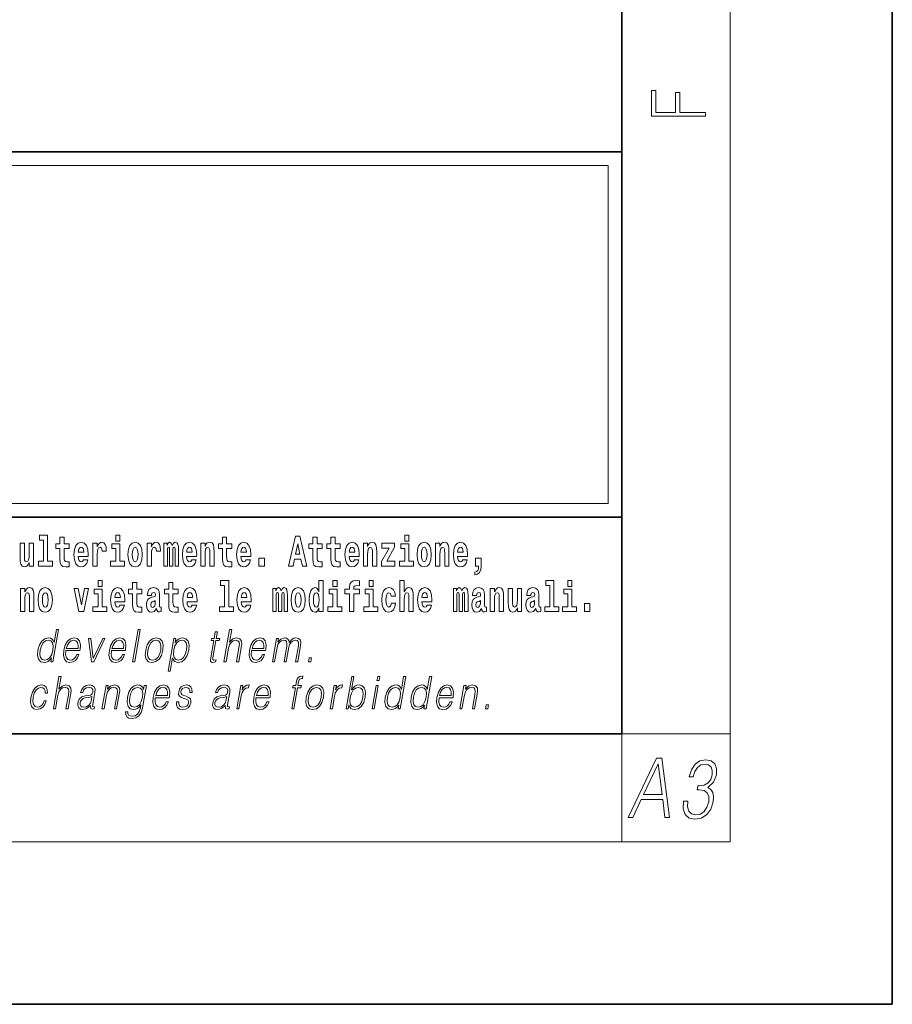
# Model space of a CAD drawing. Extents: x 0 to 420, y 0 to 297.
# Drawn here: x 388 to 420, y 0 to 36 of the extents above; entities that cross this region are included whole.
import ezdxf

# ---------------------------------------------------------------- set-up
doc = ezdxf.new("R2010")
doc.units = 0

msp = doc.modelspace()

# ---------------------------------------------------------------- linework, layer by layer
at = {"color": 7, "lineweight": 35}
for p, q in [((420, 0), (420, 297)), ((410, 10), (410, 287)), ((230, 31.5), (410, 31.5)), ((357.812, 31.5), (410, 31.5)), ((410, 10), (410, 31.5)), ((357.812, 18), (408.5, 18)), ((397, 18), (410, 18)), ((20, 10), (410, 10)), ((230, 10), (410, 10)), ((0, 0), (420, 0))]:
    msp.add_line(p, q, dxfattribs=at)
at = {"color": 7, "lineweight": 13}
for p, q in [((414, 6), (414, 291)), ((358.312, 31), (409.5, 31)), ((409.5, 31), (409.5, 18.5)), ((410, 10), (414, 10)), ((410, 10), (410, 6)), ((414, 6), (16, 6))]:
    msp.add_line(p, q, dxfattribs=at)
at = {"color": 252, "lineweight": 13}
msp.add_line((358.312, 18.5), (409.5, 18.5), dxfattribs=at)
at = {"color": 7, "lineweight": 13}
for points in [[(413.093, 32.817), (413.093, 32.955), (412.144, 32.955), (412.144, 33.691), (411.98, 33.691), (411.98, 32.955), (411.257, 32.955), (411.257, 33.766), (411.093, 33.766), (411.093, 32.817)], [(388.471, 17.154), (388.615, 17.154), (388.615, 16.369), (388.432, 16.369), (388.432, 16.193), (388.949, 16.193), (388.949, 16.369), (388.771, 16.369), (388.771, 17.332), (388.471, 17.332)], [(389.568, 17.016), (389.378, 17.016), (389.378, 17.265), (389.222, 17.265), (389.222, 17.016), (389.073, 17.016), (389.073, 16.839), (389.222, 16.839), (389.222, 16.46), (389.232, 16.323), (389.267, 16.232), (389.335, 16.181), (389.441, 16.163), (389.568, 16.171), (389.568, 16.352), (389.495, 16.346), (389.435, 16.358), (389.399, 16.396), (389.383, 16.458), (389.378, 16.541), (389.378, 16.839), (389.568, 16.839)], [(391.287, 17.332), (391.287, 17.116), (391.443, 17.116), (391.443, 17.332)], [(395.579, 17.016), (395.389, 17.016), (395.389, 17.265), (395.233, 17.265), (395.233, 17.016), (395.084, 17.016), (395.084, 16.839), (395.233, 16.839), (395.233, 16.46), (395.243, 16.323), (395.279, 16.232), (395.346, 16.181), (395.453, 16.163), (395.579, 16.171), (395.579, 16.352), (395.506, 16.346), (395.446, 16.358), (395.411, 16.396), (395.394, 16.458), (395.389, 16.541), (395.389, 16.839), (395.579, 16.839)], [(397.94, 17.293), (397.68, 16.193), (397.843, 16.193), (397.895, 16.446), (398.132, 16.446), (398.187, 16.193), (398.353, 16.193), (398.093, 17.293)], [(398.919, 17.016), (398.729, 17.016), (398.729, 17.265), (398.573, 17.265), (398.573, 17.016), (398.424, 17.016), (398.424, 16.839), (398.573, 16.839), (398.573, 16.46), (398.583, 16.323), (398.618, 16.232), (398.686, 16.181), (398.792, 16.163), (398.919, 16.171), (398.919, 16.352), (398.846, 16.346), (398.786, 16.358), (398.75, 16.396), (398.734, 16.458), (398.729, 16.541), (398.729, 16.839), (398.919, 16.839)], [(399.587, 17.016), (399.397, 17.016), (399.397, 17.265), (399.241, 17.265), (399.241, 17.016), (399.092, 17.016), (399.092, 16.839), (399.241, 16.839), (399.241, 16.46), (399.251, 16.323), (399.286, 16.232), (399.354, 16.181), (399.46, 16.163), (399.587, 16.171), (399.587, 16.352), (399.514, 16.346), (399.454, 16.358), (399.418, 16.396), (399.401, 16.458), (399.397, 16.541), (399.397, 16.839), (399.587, 16.839)], [(401.973, 17.332), (401.973, 17.116), (402.13, 17.116), (402.13, 17.332)], [(388.246, 16.193), (388.246, 17.045), (388.088, 17.045), (388.088, 16.621), (388.082, 16.504), (388.066, 16.422), (388.033, 16.373), (387.985, 16.357), (387.941, 16.371), (387.919, 16.415), (387.911, 16.487), (387.91, 16.583), (387.91, 17.045), (387.752, 17.045), (387.752, 16.528), (387.756, 16.374), (387.778, 16.26), (387.829, 16.19), (387.921, 16.165), (387.975, 16.174), (388.019, 16.201), (388.056, 16.251), (388.088, 16.323), (388.088, 16.193)], [(390.092, 16.422), (390.058, 16.368), (390.011, 16.349), (389.968, 16.362), (389.935, 16.4), (389.911, 16.463), (389.9, 16.55), (390.271, 16.55), (390.272, 16.607), (390.255, 16.808), (390.203, 16.956), (390.119, 17.045), (390.006, 17.075), (389.899, 17.043), (389.815, 16.954), (389.762, 16.81), (389.744, 16.62), (389.762, 16.426), (389.815, 16.282), (389.896, 16.193), (390.003, 16.163), (390.092, 16.179), (390.163, 16.225), (390.217, 16.304), (390.258, 16.422)], [(390.109, 16.713), (389.903, 16.713), (389.912, 16.786), (389.935, 16.842), (389.967, 16.877), (390.006, 16.889), (390.047, 16.877), (390.079, 16.843), (390.099, 16.788)], [(390.446, 17.045), (390.446, 16.193), (390.605, 16.193), (390.605, 16.626), (390.609, 16.74), (390.625, 16.823), (390.656, 16.873), (390.707, 16.891), (390.764, 16.854), (390.779, 16.812), (390.785, 16.753), (390.785, 16.748), (390.939, 16.748), (390.939, 16.763), (390.929, 16.899), (390.9, 16.996), (390.85, 17.053), (390.778, 17.073), (390.721, 17.062), (390.674, 17.03), (390.635, 16.976), (390.605, 16.9), (390.605, 17.045)], [(391.614, 16.369), (391.443, 16.369), (391.443, 17.016), (391.142, 17.016), (391.142, 16.839), (391.287, 16.839), (391.287, 16.369), (391.097, 16.369), (391.097, 16.193), (391.614, 16.193)], [(391.741, 16.618), (391.759, 16.423), (391.811, 16.281), (391.895, 16.193), (392.005, 16.163), (392.115, 16.193), (392.199, 16.281), (392.251, 16.423), (392.27, 16.618), (392.251, 16.812), (392.199, 16.956), (392.114, 17.043), (392.004, 17.075), (391.895, 17.043), (391.811, 16.956), (391.759, 16.812)], [(392.005, 16.886), (392.05, 16.869), (392.083, 16.818), (392.103, 16.734), (392.111, 16.62), (392.103, 16.504), (392.083, 16.42), (392.05, 16.369), (392.005, 16.354), (391.96, 16.369), (391.927, 16.422), (391.907, 16.507), (391.9, 16.626), (391.907, 16.737), (391.928, 16.818), (391.961, 16.869)], [(392.449, 17.045), (392.449, 16.193), (392.609, 16.193), (392.609, 16.626), (392.612, 16.74), (392.629, 16.823), (392.66, 16.873), (392.711, 16.891), (392.768, 16.854), (392.783, 16.812), (392.789, 16.753), (392.789, 16.748), (392.943, 16.748), (392.943, 16.763), (392.933, 16.899), (392.904, 16.996), (392.854, 17.053), (392.782, 17.073), (392.724, 17.062), (392.678, 17.03), (392.639, 16.976), (392.609, 16.9), (392.609, 17.045)], [(393.486, 16.824), (393.486, 16.193), (393.612, 16.193), (393.612, 16.782), (393.607, 16.905), (393.589, 16.997), (393.552, 17.054), (393.491, 17.075), (393.428, 17.043), (393.376, 16.951), (393.34, 17.041), (393.279, 17.075), (393.224, 17.043), (393.185, 16.954), (393.185, 17.045), (393.071, 17.045), (393.071, 16.193), (393.196, 16.193), (393.196, 16.818), (393.208, 16.875), (393.244, 16.896), (393.27, 16.88), (393.279, 16.835), (393.279, 16.193), (393.403, 16.193), (393.403, 16.818), (393.416, 16.875), (393.451, 16.896), (393.477, 16.88), (393.486, 16.835)], [(394.099, 16.422), (394.066, 16.368), (394.018, 16.349), (393.976, 16.362), (393.943, 16.4), (393.918, 16.463), (393.907, 16.55), (394.279, 16.55), (394.28, 16.607), (394.262, 16.808), (394.21, 16.956), (394.127, 17.045), (394.014, 17.075), (393.906, 17.043), (393.823, 16.954), (393.77, 16.81), (393.752, 16.62), (393.77, 16.426), (393.823, 16.282), (393.904, 16.193), (394.01, 16.163), (394.099, 16.179), (394.17, 16.225), (394.224, 16.304), (394.266, 16.422)], [(394.117, 16.713), (393.911, 16.713), (393.919, 16.786), (393.943, 16.842), (393.975, 16.877), (394.014, 16.889), (394.055, 16.877), (394.087, 16.843), (394.107, 16.788)], [(394.432, 17.045), (394.432, 16.193), (394.591, 16.193), (394.591, 16.617), (394.595, 16.732), (394.612, 16.815), (394.644, 16.864), (394.694, 16.881), (394.735, 16.866), (394.757, 16.824), (394.765, 16.756), (394.767, 16.667), (394.767, 16.193), (394.926, 16.193), (394.926, 16.71), (394.92, 16.862), (394.898, 16.976), (394.847, 17.048), (394.756, 17.073), (394.703, 17.064), (394.658, 17.035), (394.622, 16.986), (394.591, 16.915), (394.591, 17.045)], [(396.103, 16.422), (396.07, 16.368), (396.022, 16.349), (395.98, 16.362), (395.946, 16.4), (395.922, 16.463), (395.911, 16.55), (396.283, 16.55), (396.284, 16.607), (396.266, 16.808), (396.214, 16.956), (396.131, 17.045), (396.017, 17.075), (395.91, 17.043), (395.827, 16.954), (395.773, 16.81), (395.756, 16.62), (395.773, 16.426), (395.827, 16.282), (395.908, 16.193), (396.014, 16.163), (396.103, 16.179), (396.174, 16.225), (396.228, 16.304), (396.269, 16.422)], [(396.121, 16.713), (395.914, 16.713), (395.923, 16.786), (395.946, 16.842), (395.979, 16.877), (396.017, 16.889), (396.059, 16.877), (396.091, 16.843), (396.111, 16.788)], [(398.016, 17.019), (398.092, 16.631), (397.937, 16.631)], [(400.11, 16.422), (400.077, 16.368), (400.029, 16.349), (399.987, 16.362), (399.954, 16.4), (399.93, 16.463), (399.918, 16.55), (400.29, 16.55), (400.291, 16.607), (400.274, 16.808), (400.221, 16.956), (400.138, 17.045), (400.025, 17.075), (399.917, 17.043), (399.834, 16.954), (399.781, 16.81), (399.763, 16.62), (399.781, 16.426), (399.834, 16.282), (399.915, 16.193), (400.022, 16.163), (400.11, 16.179), (400.181, 16.225), (400.236, 16.304), (400.277, 16.422)], [(400.128, 16.713), (399.922, 16.713), (399.931, 16.786), (399.954, 16.842), (399.986, 16.877), (400.025, 16.889), (400.066, 16.877), (400.098, 16.843), (400.118, 16.788)], [(400.443, 17.045), (400.443, 16.193), (400.602, 16.193), (400.602, 16.617), (400.606, 16.732), (400.623, 16.815), (400.655, 16.864), (400.705, 16.881), (400.746, 16.866), (400.768, 16.824), (400.776, 16.756), (400.778, 16.667), (400.778, 16.193), (400.937, 16.193), (400.937, 16.71), (400.931, 16.862), (400.909, 16.976), (400.858, 17.048), (400.767, 17.073), (400.714, 17.064), (400.67, 17.035), (400.633, 16.986), (400.602, 16.915), (400.602, 17.045)], [(401.593, 16.886), (401.593, 17.045), (401.13, 17.045), (401.13, 16.861), (401.392, 16.861), (401.112, 16.36), (401.112, 16.193), (401.608, 16.193), (401.608, 16.377), (401.305, 16.377)], [(402.301, 16.369), (402.13, 16.369), (402.13, 17.016), (401.829, 17.016), (401.829, 16.839), (401.973, 16.839), (401.973, 16.369), (401.784, 16.369), (401.784, 16.193), (402.301, 16.193)], [(402.428, 16.618), (402.446, 16.423), (402.498, 16.281), (402.581, 16.193), (402.692, 16.163), (402.802, 16.193), (402.885, 16.281), (402.937, 16.423), (402.956, 16.618), (402.937, 16.812), (402.885, 16.956), (402.801, 17.043), (402.691, 17.075), (402.581, 17.043), (402.498, 16.956), (402.446, 16.812)], [(402.692, 16.886), (402.737, 16.869), (402.77, 16.818), (402.79, 16.734), (402.798, 16.62), (402.79, 16.504), (402.77, 16.42), (402.737, 16.369), (402.692, 16.354), (402.647, 16.369), (402.613, 16.422), (402.594, 16.507), (402.587, 16.626), (402.594, 16.737), (402.615, 16.818), (402.648, 16.869)], [(403.115, 17.045), (403.115, 16.193), (403.274, 16.193), (403.274, 16.617), (403.278, 16.732), (403.295, 16.815), (403.327, 16.864), (403.377, 16.881), (403.418, 16.866), (403.44, 16.824), (403.448, 16.756), (403.45, 16.667), (403.45, 16.193), (403.609, 16.193), (403.609, 16.71), (403.603, 16.862), (403.581, 16.976), (403.53, 17.048), (403.439, 17.073), (403.386, 17.064), (403.341, 17.035), (403.305, 16.986), (403.274, 16.915), (403.274, 17.045)], [(404.118, 16.422), (404.085, 16.368), (404.037, 16.349), (403.995, 16.362), (403.962, 16.4), (403.937, 16.463), (403.926, 16.55), (404.298, 16.55), (404.299, 16.607), (404.281, 16.808), (404.229, 16.956), (404.146, 17.045), (404.033, 17.075), (403.925, 17.043), (403.842, 16.954), (403.788, 16.81), (403.771, 16.62), (403.788, 16.426), (403.842, 16.282), (403.923, 16.193), (404.029, 16.163), (404.118, 16.179), (404.189, 16.225), (404.243, 16.304), (404.284, 16.422)], [(404.136, 16.713), (403.929, 16.713), (403.938, 16.786), (403.962, 16.842), (403.994, 16.877), (404.033, 16.889), (404.074, 16.877), (404.106, 16.843), (404.126, 16.788)], [(396.579, 16.485), (396.579, 16.193), (396.783, 16.193), (396.783, 16.485)], [(404.57, 15.864), (404.666, 15.894), (404.738, 15.96), (404.783, 16.067), (404.798, 16.205), (404.798, 16.485), (404.594, 16.485), (404.594, 16.193), (404.705, 16.193), (404.705, 16.171), (404.696, 16.094), (404.672, 16.035), (404.629, 15.995), (404.57, 15.973)], [(390.634, 15.655), (390.634, 15.439), (390.79, 15.439), (390.79, 15.655)], [(395.165, 15.477), (395.309, 15.477), (395.309, 14.693), (395.126, 14.693), (395.126, 14.517), (395.643, 14.517), (395.643, 14.693), (395.466, 14.693), (395.466, 15.655), (395.165, 15.655)], [(398.802, 14.648), (398.802, 14.517), (398.961, 14.517), (398.961, 15.655), (398.802, 15.655), (398.802, 15.238), (398.77, 15.309), (398.735, 15.36), (398.695, 15.389), (398.648, 15.398), (398.564, 15.366), (398.497, 15.278), (398.454, 15.135), (398.438, 14.943), (398.454, 14.75), (398.497, 14.606), (398.564, 14.517), (398.648, 14.487), (398.696, 14.496), (398.736, 14.525), (398.77, 14.575)], [(399.317, 15.655), (399.317, 15.439), (399.473, 15.439), (399.473, 15.655)], [(399.759, 15.162), (399.929, 15.162), (399.929, 14.517), (400.086, 14.517), (400.086, 15.162), (400.298, 15.162), (400.298, 15.339), (400.086, 15.339), (400.086, 15.376), (400.093, 15.422), (400.114, 15.452), (400.149, 15.468), (400.2, 15.474), (400.299, 15.466), (400.299, 15.647), (400.182, 15.655), (400.069, 15.642), (399.99, 15.603), (399.944, 15.527), (399.929, 15.406), (399.929, 15.339), (399.759, 15.339)], [(400.653, 15.655), (400.653, 15.439), (400.809, 15.439), (400.809, 15.655)], [(401.795, 15.655), (401.795, 14.517), (401.953, 14.517), (401.953, 14.94), (401.958, 15.056), (401.974, 15.138), (402.006, 15.187), (402.056, 15.205), (402.097, 15.189), (402.12, 15.148), (402.127, 15.08), (402.13, 14.991), (402.13, 14.517), (402.288, 14.517), (402.288, 15.034), (402.283, 15.186), (402.261, 15.3), (402.21, 15.371), (402.119, 15.397), (402.065, 15.387), (402.021, 15.358), (401.984, 15.309), (401.953, 15.238), (401.953, 15.655)], [(407.188, 15.477), (407.332, 15.477), (407.332, 14.693), (407.149, 14.693), (407.149, 14.517), (407.666, 14.517), (407.666, 14.693), (407.489, 14.693), (407.489, 15.655), (407.188, 15.655)], [(408, 15.655), (408, 15.439), (408.156, 15.439), (408.156, 15.655)], [(387.768, 15.368), (387.768, 14.517), (387.927, 14.517), (387.927, 14.94), (387.931, 15.056), (387.948, 15.138), (387.98, 15.187), (388.03, 15.205), (388.071, 15.189), (388.093, 15.148), (388.101, 15.08), (388.103, 14.991), (388.103, 14.517), (388.262, 14.517), (388.262, 15.034), (388.256, 15.186), (388.234, 15.3), (388.183, 15.371), (388.092, 15.397), (388.039, 15.387), (387.995, 15.358), (387.958, 15.309), (387.927, 15.238), (387.927, 15.368)], [(388.417, 14.942), (388.435, 14.747), (388.487, 14.604), (388.57, 14.517), (388.681, 14.487), (388.791, 14.517), (388.874, 14.604), (388.926, 14.747), (388.945, 14.942), (388.926, 15.135), (388.874, 15.279), (388.79, 15.366), (388.68, 15.398), (388.57, 15.366), (388.487, 15.279), (388.435, 15.135)], [(389.748, 15.368), (389.926, 14.517), (390.109, 14.517), (390.286, 15.368), (390.138, 15.368), (390.019, 14.756), (389.896, 15.368)], [(390.961, 14.693), (390.79, 14.693), (390.79, 15.339), (390.49, 15.339), (390.49, 15.162), (390.634, 15.162), (390.634, 14.693), (390.444, 14.693), (390.444, 14.517), (390.961, 14.517)], [(391.443, 14.745), (391.41, 14.691), (391.362, 14.672), (391.32, 14.685), (391.286, 14.723), (391.262, 14.786), (391.251, 14.873), (391.623, 14.873), (391.624, 14.931), (391.606, 15.132), (391.554, 15.279), (391.471, 15.368), (391.357, 15.398), (391.25, 15.366), (391.167, 15.278), (391.113, 15.133), (391.096, 14.943), (391.113, 14.75), (391.167, 14.606), (391.248, 14.517), (391.354, 14.487), (391.443, 14.503), (391.514, 14.549), (391.568, 14.628), (391.609, 14.745)], [(392.255, 15.339), (392.065, 15.339), (392.065, 15.588), (391.909, 15.588), (391.909, 15.339), (391.76, 15.339), (391.76, 15.162), (391.909, 15.162), (391.909, 14.783), (391.919, 14.647), (391.954, 14.555), (392.022, 14.504), (392.129, 14.487), (392.255, 14.495), (392.255, 14.675), (392.182, 14.669), (392.122, 14.682), (392.086, 14.72), (392.07, 14.782), (392.065, 14.864), (392.065, 15.162), (392.255, 15.162)], [(392.608, 15.111), (392.626, 15.194), (392.682, 15.222), (392.734, 15.2), (392.752, 15.137), (392.745, 15.087), (392.723, 15.064), (392.683, 15.054), (392.621, 15.045), (392.537, 15.013), (392.476, 14.954), (392.439, 14.87), (392.427, 14.761), (392.439, 14.647), (392.476, 14.56), (392.535, 14.507), (392.615, 14.487), (392.71, 14.52), (392.793, 14.62), (392.805, 14.563), (392.829, 14.525), (392.862, 14.506), (392.91, 14.498), (392.973, 14.511), (392.973, 14.675), (392.946, 14.671), (392.911, 14.691), (392.904, 14.756), (392.904, 15.133), (392.891, 15.249), (392.851, 15.332), (392.781, 15.381), (392.682, 15.398), (392.587, 15.378), (392.516, 15.322), (392.47, 15.235), (392.456, 15.124), (392.456, 15.111)], [(393.591, 15.339), (393.401, 15.339), (393.401, 15.588), (393.245, 15.588), (393.245, 15.339), (393.096, 15.339), (393.096, 15.162), (393.245, 15.162), (393.245, 14.783), (393.255, 14.647), (393.29, 14.555), (393.358, 14.504), (393.464, 14.487), (393.591, 14.495), (393.591, 14.675), (393.518, 14.669), (393.458, 14.682), (393.422, 14.72), (393.406, 14.782), (393.401, 14.864), (393.401, 15.162), (393.591, 15.162)], [(394.115, 14.745), (394.081, 14.691), (394.034, 14.672), (393.991, 14.685), (393.958, 14.723), (393.934, 14.786), (393.923, 14.873), (394.294, 14.873), (394.295, 14.931), (394.278, 15.132), (394.225, 15.279), (394.142, 15.368), (394.029, 15.398), (393.921, 15.366), (393.838, 15.278), (393.785, 15.133), (393.767, 14.943), (393.785, 14.75), (393.838, 14.606), (393.919, 14.517), (394.026, 14.487), (394.115, 14.503), (394.186, 14.549), (394.24, 14.628), (394.281, 14.745)], [(396.118, 14.745), (396.085, 14.691), (396.037, 14.672), (395.995, 14.685), (395.962, 14.723), (395.937, 14.786), (395.926, 14.873), (396.298, 14.873), (396.299, 14.931), (396.281, 15.132), (396.229, 15.279), (396.146, 15.368), (396.033, 15.398), (395.925, 15.366), (395.842, 15.278), (395.789, 15.133), (395.771, 14.943), (395.789, 14.75), (395.842, 14.606), (395.923, 14.517), (396.03, 14.487), (396.118, 14.503), (396.189, 14.549), (396.244, 14.628), (396.285, 14.745)], [(397.509, 15.148), (397.509, 14.517), (397.635, 14.517), (397.635, 15.105), (397.629, 15.229), (397.612, 15.32), (397.575, 15.378), (397.514, 15.398), (397.451, 15.366), (397.399, 15.274), (397.363, 15.365), (397.302, 15.398), (397.247, 15.366), (397.208, 15.278), (397.208, 15.368), (397.094, 15.368), (397.094, 14.517), (397.219, 14.517), (397.219, 15.141), (397.231, 15.198), (397.267, 15.219), (397.293, 15.203), (397.302, 15.159), (397.302, 14.517), (397.426, 14.517), (397.426, 15.141), (397.439, 15.198), (397.474, 15.219), (397.5, 15.203), (397.509, 15.159)], [(397.768, 14.942), (397.786, 14.747), (397.838, 14.604), (397.921, 14.517), (398.032, 14.487), (398.142, 14.517), (398.225, 14.604), (398.277, 14.747), (398.296, 14.942), (398.277, 15.135), (398.225, 15.279), (398.141, 15.366), (398.031, 15.398), (397.921, 15.366), (397.838, 15.279), (397.786, 15.135)], [(399.644, 14.693), (399.473, 14.693), (399.473, 15.339), (399.173, 15.339), (399.173, 15.162), (399.317, 15.162), (399.317, 14.693), (399.127, 14.693), (399.127, 14.517), (399.644, 14.517)], [(400.98, 14.693), (400.809, 14.693), (400.809, 15.339), (400.509, 15.339), (400.509, 15.162), (400.653, 15.162), (400.653, 14.693), (400.463, 14.693), (400.463, 14.517), (400.98, 14.517)], [(401.478, 14.821), (401.447, 14.717), (401.384, 14.679), (401.34, 14.694), (401.306, 14.745), (401.286, 14.829), (401.28, 14.945), (401.286, 15.059), (401.307, 15.143), (401.341, 15.192), (401.384, 15.21), (401.447, 15.176), (401.477, 15.086), (401.634, 15.086), (401.61, 15.216), (401.56, 15.314), (401.485, 15.376), (401.387, 15.398), (401.276, 15.365), (401.192, 15.273), (401.138, 15.129), (401.12, 14.94), (401.138, 14.753), (401.189, 14.61), (401.27, 14.518), (401.377, 14.487), (401.479, 14.511), (401.558, 14.575), (401.61, 14.682), (401.634, 14.821)], [(402.798, 14.745), (402.764, 14.691), (402.717, 14.672), (402.674, 14.685), (402.641, 14.723), (402.617, 14.786), (402.606, 14.873), (402.977, 14.873), (402.978, 14.931), (402.961, 15.132), (402.908, 15.279), (402.825, 15.368), (402.712, 15.398), (402.604, 15.366), (402.521, 15.278), (402.468, 15.133), (402.45, 14.943), (402.468, 14.75), (402.521, 14.606), (402.602, 14.517), (402.709, 14.487), (402.798, 14.503), (402.869, 14.549), (402.923, 14.628), (402.964, 14.745)], [(404.188, 15.148), (404.188, 14.517), (404.314, 14.517), (404.314, 15.105), (404.309, 15.229), (404.291, 15.32), (404.254, 15.378), (404.193, 15.398), (404.13, 15.366), (404.078, 15.274), (404.042, 15.365), (403.981, 15.398), (403.926, 15.366), (403.887, 15.278), (403.887, 15.368), (403.773, 15.368), (403.773, 14.517), (403.898, 14.517), (403.898, 15.141), (403.91, 15.198), (403.946, 15.219), (403.973, 15.203), (403.981, 15.159), (403.981, 14.517), (404.106, 14.517), (404.106, 15.141), (404.118, 15.198), (404.153, 15.219), (404.179, 15.203), (404.188, 15.159)], [(404.63, 15.111), (404.648, 15.194), (404.705, 15.222), (404.757, 15.2), (404.775, 15.137), (404.768, 15.087), (404.746, 15.064), (404.706, 15.054), (404.644, 15.045), (404.559, 15.013), (404.498, 14.954), (404.462, 14.87), (404.45, 14.761), (404.462, 14.647), (404.498, 14.56), (404.557, 14.507), (404.637, 14.487), (404.733, 14.52), (404.816, 14.62), (404.828, 14.563), (404.851, 14.525), (404.885, 14.506), (404.932, 14.498), (404.995, 14.511), (404.995, 14.675), (404.969, 14.671), (404.933, 14.691), (404.927, 14.756), (404.927, 15.133), (404.913, 15.249), (404.873, 15.332), (404.804, 15.381), (404.705, 15.398), (404.609, 15.378), (404.538, 15.322), (404.493, 15.235), (404.478, 15.124), (404.478, 15.111)], [(405.134, 15.368), (405.134, 14.517), (405.293, 14.517), (405.293, 14.94), (405.297, 15.056), (405.314, 15.138), (405.346, 15.187), (405.396, 15.205), (405.437, 15.189), (405.459, 15.148), (405.467, 15.08), (405.469, 14.991), (405.469, 14.517), (405.628, 14.517), (405.628, 15.034), (405.622, 15.186), (405.6, 15.3), (405.549, 15.371), (405.458, 15.397), (405.405, 15.387), (405.361, 15.358), (405.324, 15.309), (405.293, 15.238), (405.293, 15.368)], [(406.296, 14.517), (406.296, 15.368), (406.137, 15.368), (406.137, 14.945), (406.132, 14.828), (406.115, 14.745), (406.083, 14.696), (406.034, 14.68), (405.991, 14.694), (405.969, 14.739), (405.961, 14.81), (405.96, 14.907), (405.96, 15.368), (405.801, 15.368), (405.801, 14.851), (405.805, 14.698), (405.828, 14.583), (405.879, 14.514), (405.971, 14.488), (406.024, 14.498), (406.068, 14.525), (406.105, 14.574), (406.137, 14.647), (406.137, 14.517)], [(406.634, 15.111), (406.652, 15.194), (406.709, 15.222), (406.761, 15.2), (406.778, 15.137), (406.772, 15.087), (406.75, 15.064), (406.71, 15.054), (406.648, 15.045), (406.563, 15.013), (406.502, 14.954), (406.466, 14.87), (406.453, 14.761), (406.466, 14.647), (406.502, 14.56), (406.561, 14.507), (406.641, 14.487), (406.736, 14.52), (406.819, 14.62), (406.832, 14.563), (406.855, 14.525), (406.888, 14.506), (406.936, 14.498), (406.999, 14.511), (406.999, 14.675), (406.973, 14.671), (406.937, 14.691), (406.93, 14.756), (406.93, 15.133), (406.917, 15.249), (406.877, 15.332), (406.807, 15.381), (406.709, 15.398), (406.613, 15.378), (406.542, 15.322), (406.497, 15.235), (406.482, 15.124), (406.482, 15.111)], [(408.327, 14.693), (408.156, 14.693), (408.156, 15.339), (407.856, 15.339), (407.856, 15.162), (408, 15.162), (408, 14.693), (407.81, 14.693), (407.81, 14.517), (408.327, 14.517)], [(388.681, 15.21), (388.726, 15.192), (388.759, 15.141), (388.779, 15.057), (388.787, 14.943), (388.779, 14.828), (388.759, 14.744), (388.726, 14.693), (388.681, 14.677), (388.636, 14.693), (388.603, 14.745), (388.583, 14.831), (388.576, 14.95), (388.583, 15.061), (388.604, 15.141), (388.637, 15.192)], [(391.461, 15.037), (391.254, 15.037), (391.263, 15.11), (391.286, 15.165), (391.319, 15.2), (391.357, 15.213), (391.398, 15.2), (391.431, 15.167), (391.451, 15.111)], [(392.75, 14.821), (392.741, 14.756), (392.718, 14.707), (392.683, 14.675), (392.642, 14.666), (392.597, 14.693), (392.58, 14.763), (392.593, 14.831), (392.633, 14.867), (392.701, 14.886), (392.75, 14.919)], [(394.132, 15.037), (393.926, 15.037), (393.935, 15.11), (393.958, 15.165), (393.99, 15.2), (394.029, 15.213), (394.07, 15.2), (394.102, 15.167), (394.122, 15.111)], [(396.136, 15.037), (395.93, 15.037), (395.939, 15.11), (395.962, 15.165), (395.994, 15.2), (396.033, 15.213), (396.074, 15.2), (396.106, 15.167), (396.126, 15.111)], [(398.032, 15.21), (398.077, 15.192), (398.11, 15.141), (398.13, 15.057), (398.138, 14.943), (398.13, 14.828), (398.11, 14.744), (398.077, 14.693), (398.032, 14.677), (397.987, 14.693), (397.953, 14.745), (397.933, 14.831), (397.927, 14.95), (397.933, 15.061), (397.955, 15.141), (397.988, 15.192)], [(398.701, 15.208), (398.747, 15.19), (398.78, 15.141), (398.802, 15.057), (398.81, 14.943), (398.802, 14.828), (398.78, 14.744), (398.746, 14.693), (398.701, 14.677), (398.658, 14.693), (398.625, 14.744), (398.604, 14.828), (398.597, 14.943), (398.604, 15.057), (398.625, 15.14), (398.658, 15.19)], [(402.815, 15.037), (402.609, 15.037), (402.618, 15.11), (402.641, 15.165), (402.673, 15.2), (402.712, 15.213), (402.753, 15.2), (402.785, 15.167), (402.805, 15.111)], [(404.772, 14.821), (404.764, 14.756), (404.74, 14.707), (404.706, 14.675), (404.665, 14.666), (404.619, 14.693), (404.603, 14.763), (404.616, 14.831), (404.656, 14.867), (404.724, 14.886), (404.772, 14.919)], [(406.776, 14.821), (406.767, 14.756), (406.744, 14.707), (406.71, 14.675), (406.669, 14.666), (406.623, 14.693), (406.606, 14.763), (406.62, 14.831), (406.66, 14.867), (406.727, 14.886), (406.776, 14.919)], [(408.617, 14.808), (408.617, 14.517), (408.821, 14.517), (408.821, 14.808)], [(389.173, 13.854), (389.093, 13.854), (389.009, 13.37), (388.977, 13.443), (388.933, 13.498), (388.873, 13.53), (388.799, 13.542), (388.667, 13.51), (388.554, 13.421), (388.467, 13.278), (388.412, 13.086), (388.4, 12.892), (388.436, 12.75), (388.516, 12.66), (388.636, 12.63), (388.714, 12.642), (388.785, 12.672), (388.85, 12.725), (388.91, 12.801), (388.884, 12.654), (388.964, 12.654)], [(391.907, 12.654), (391.988, 12.654), (392.196, 13.854), (392.116, 13.854)], [(395.289, 12.654), (395.37, 12.654), (395.458, 13.164), (395.494, 13.285), (395.554, 13.375), (395.63, 13.431), (395.722, 13.453), (395.806, 13.435), (395.849, 13.385), (395.86, 13.3), (395.845, 13.179), (395.754, 12.654), (395.834, 12.654), (395.926, 13.181), (395.946, 13.318), (395.939, 13.42), (395.872, 13.508), (395.753, 13.542), (395.613, 13.502), (395.497, 13.385), (395.578, 13.854), (395.498, 13.854)], [(389.446, 13.068), (389.963, 13.068), (389.968, 13.101), (389.979, 13.288), (389.946, 13.426), (389.867, 13.512), (389.75, 13.542), (389.616, 13.51), (389.506, 13.421), (389.419, 13.276), (389.366, 13.083), (389.352, 12.891), (389.388, 12.749), (389.467, 12.66), (389.589, 12.63), (389.702, 12.652), (389.799, 12.709), (389.876, 12.801), (389.928, 12.921), (389.848, 12.921), (389.809, 12.836), (389.754, 12.772), (389.687, 12.732), (389.61, 12.719), (389.521, 12.74), (389.462, 12.809), (389.435, 12.916), (389.445, 13.063)], [(390.388, 12.654), (390.478, 12.654), (390.887, 13.52), (390.805, 13.52), (390.458, 12.776), (390.365, 13.52), (390.279, 13.52)], [(391.132, 13.068), (391.648, 13.068), (391.654, 13.101), (391.665, 13.288), (391.632, 13.426), (391.553, 13.512), (391.436, 13.542), (391.302, 13.51), (391.192, 13.421), (391.105, 13.276), (391.052, 13.083), (391.038, 12.891), (391.074, 12.749), (391.153, 12.66), (391.275, 12.63), (391.388, 12.652), (391.485, 12.709), (391.562, 12.801), (391.614, 12.921), (391.533, 12.921), (391.495, 12.836), (391.44, 12.772), (391.372, 12.732), (391.295, 12.719), (391.207, 12.74), (391.148, 12.809), (391.121, 12.916), (391.131, 13.063)], [(392.395, 13.086), (392.381, 12.892), (392.419, 12.749), (392.504, 12.66), (392.634, 12.632), (392.774, 12.662), (392.889, 12.749), (392.975, 12.892), (393.032, 13.086), (393.043, 13.28), (393.006, 13.421), (392.921, 13.51), (392.792, 13.542), (392.651, 13.51), (392.536, 13.421), (392.448, 13.278)], [(393.222, 12.305), (393.302, 12.305), (393.388, 12.804), (393.42, 12.727), (393.464, 12.672), (393.597, 12.63), (393.731, 12.66), (393.843, 12.749), (393.931, 12.892), (393.987, 13.086), (393.998, 13.278), (393.962, 13.421), (393.881, 13.51), (393.759, 13.542), (393.679, 13.53), (393.608, 13.498), (393.543, 13.441), (393.486, 13.365), (393.513, 13.52), (393.433, 13.52)], [(395.047, 13.769), (394.967, 13.769), (394.923, 13.52), (394.829, 13.52), (394.814, 13.438), (394.909, 13.438), (394.8, 12.807), (394.79, 12.729), (394.797, 12.674), (394.825, 12.644), (394.879, 12.632), (394.981, 12.65), (394.995, 12.73), (394.914, 12.714), (394.875, 12.735), (394.88, 12.807), (394.989, 13.438), (395.118, 13.438), (395.132, 13.52), (395.004, 13.52)], [(396.312, 13.068), (396.828, 13.068), (396.834, 13.101), (396.845, 13.288), (396.812, 13.426), (396.733, 13.512), (396.616, 13.542), (396.482, 13.51), (396.372, 13.421), (396.285, 13.276), (396.232, 13.083), (396.218, 12.891), (396.254, 12.749), (396.333, 12.66), (396.455, 12.63), (396.568, 12.652), (396.665, 12.709), (396.742, 12.801), (396.794, 12.921), (396.714, 12.921), (396.675, 12.836), (396.62, 12.772), (396.553, 12.732), (396.476, 12.719), (396.387, 12.74), (396.328, 12.809), (396.301, 12.916), (396.311, 13.063)], [(397.079, 12.654), (397.16, 12.654), (397.253, 13.189), (397.286, 13.296), (397.342, 13.38), (397.415, 13.433), (397.503, 13.453), (397.564, 13.44), (397.603, 13.4), (397.618, 13.333), (397.611, 13.239), (397.509, 12.654), (397.59, 12.654), (397.684, 13.196), (397.715, 13.3), (397.771, 13.381), (397.844, 13.433), (397.931, 13.453), (397.996, 13.44), (398.036, 13.403), (398.05, 13.34), (398.043, 13.25), (397.939, 12.654), (398.019, 12.654), (398.124, 13.258), (398.131, 13.381), (398.105, 13.47), (398.044, 13.523), (397.949, 13.542), (397.877, 13.53), (397.81, 13.498), (397.697, 13.371), (397.683, 13.443), (397.649, 13.497), (397.597, 13.53), (397.529, 13.542), (397.392, 13.498), (397.28, 13.376), (397.305, 13.52), (397.23, 13.52)], [(388.495, 13.086), (388.537, 13.243), (388.603, 13.358), (388.69, 13.428), (388.795, 13.453), (388.889, 13.428), (388.95, 13.358), (388.977, 13.243), (388.966, 13.086), (388.922, 12.927), (388.857, 12.812), (388.77, 12.742), (388.667, 12.719), (388.571, 12.742), (388.51, 12.814), (388.483, 12.929)], [(389.46, 13.149), (389.502, 13.276), (389.564, 13.371), (389.643, 13.431), (389.733, 13.453), (389.813, 13.431), (389.87, 13.373), (389.896, 13.276), (389.894, 13.149)], [(391.146, 13.149), (391.188, 13.276), (391.25, 13.371), (391.328, 13.431), (391.419, 13.453), (391.499, 13.431), (391.556, 13.373), (391.582, 13.276), (391.58, 13.149)], [(392.478, 13.086), (392.521, 13.243), (392.586, 13.358), (392.673, 13.428), (392.776, 13.453), (392.871, 13.428), (392.933, 13.358), (392.959, 13.243), (392.949, 13.086), (392.904, 12.927), (392.839, 12.814), (392.752, 12.744), (392.649, 12.72), (392.554, 12.744), (392.492, 12.814), (392.465, 12.927)], [(393.435, 13.086), (393.477, 13.243), (393.542, 13.358), (393.628, 13.428), (393.732, 13.453), (393.827, 13.428), (393.889, 13.358), (393.915, 13.243), (393.905, 13.086), (393.86, 12.927), (393.794, 12.812), (393.707, 12.742), (393.605, 12.719), (393.51, 12.742), (393.449, 12.814), (393.422, 12.929)], [(396.326, 13.149), (396.368, 13.276), (396.43, 13.371), (396.508, 13.431), (396.599, 13.453), (396.679, 13.431), (396.736, 13.373), (396.762, 13.276), (396.76, 13.149)], [(398.417, 12.654), (398.505, 12.654), (398.531, 12.802), (398.443, 12.802)], [(388.981, 10.912), (389.061, 10.912), (389.15, 11.423), (389.185, 11.543), (389.245, 11.633), (389.321, 11.69), (389.413, 11.712), (389.497, 11.693), (389.54, 11.643), (389.551, 11.558), (389.537, 11.438), (389.445, 10.912), (389.525, 10.912), (389.617, 11.439), (389.637, 11.576), (389.63, 11.678), (389.563, 11.767), (389.445, 11.8), (389.304, 11.76), (389.188, 11.643), (389.269, 12.112), (389.189, 12.112)], [(397.794, 10.912), (397.874, 10.912), (398.011, 11.696), (398.136, 11.696), (398.15, 11.778), (398.025, 11.778), (398.051, 11.927), (398.082, 12.009), (398.151, 12.035), (398.194, 12.029), (398.209, 12.119), (398.169, 12.124), (398.093, 12.112), (398.037, 12.079), (397.996, 12.02), (397.972, 11.937), (397.945, 11.778), (397.843, 11.778), (397.829, 11.696), (397.93, 11.696)], [(399.806, 10.912), (399.886, 10.912), (399.912, 11.062), (399.94, 10.987), (399.985, 10.932), (400.045, 10.9), (400.119, 10.889), (400.253, 10.919), (400.367, 11.009), (400.455, 11.151), (400.511, 11.344), (400.521, 11.536), (400.485, 11.68), (400.403, 11.768), (400.283, 11.8), (400.203, 11.788), (400.131, 11.755), (400.067, 11.7), (400.009, 11.625), (400.094, 12.112), (400.014, 12.112)], [(400.946, 11.962), (401.026, 11.962), (401.052, 12.112), (400.972, 12.112)], [(402.014, 12.112), (401.933, 12.112), (401.849, 11.628), (401.818, 11.702), (401.774, 11.757), (401.714, 11.788), (401.64, 11.8), (401.508, 11.768), (401.395, 11.68), (401.307, 11.536), (401.253, 11.344), (401.24, 11.151), (401.277, 11.009), (401.356, 10.919), (401.477, 10.889), (401.555, 10.9), (401.625, 10.93), (401.691, 10.984), (401.751, 11.059), (401.725, 10.912), (401.805, 10.912)], [(402.969, 12.112), (402.889, 12.112), (402.805, 11.628), (402.774, 11.702), (402.73, 11.757), (402.67, 11.788), (402.596, 11.8), (402.464, 11.768), (402.351, 11.68), (402.263, 11.536), (402.208, 11.344), (402.196, 11.151), (402.233, 11.009), (402.312, 10.919), (402.432, 10.889), (402.511, 10.9), (402.581, 10.93), (402.647, 10.984), (402.706, 11.059), (402.681, 10.912), (402.761, 10.912)], [(388.64, 11.211), (388.599, 11.112), (388.542, 11.039), (388.474, 10.994), (388.398, 10.979), (388.309, 11.002), (388.251, 11.074), (388.224, 11.189), (388.235, 11.348), (388.278, 11.501), (388.345, 11.616), (388.428, 11.686), (388.524, 11.712), (388.594, 11.696), (388.647, 11.655), (388.676, 11.588), (388.684, 11.503), (388.762, 11.503), (388.757, 11.623), (388.717, 11.717), (388.643, 11.778), (388.54, 11.8), (388.406, 11.768), (388.293, 11.678), (388.206, 11.533), (388.151, 11.339), (388.14, 11.149), (388.175, 11.009), (388.256, 10.92), (388.376, 10.89), (388.492, 10.912), (388.591, 10.975), (388.668, 11.076), (388.72, 11.211)], [(390.356, 11.037), (390.354, 11.024), (390.362, 10.934), (390.432, 10.904), (390.491, 10.912), (390.504, 10.987), (390.474, 10.986), (390.434, 11.004), (390.438, 11.066), (390.52, 11.538), (390.523, 11.65), (390.489, 11.733), (390.417, 11.782), (390.312, 11.8), (390.194, 11.78), (390.099, 11.723), (390.029, 11.635), (389.989, 11.52), (390.067, 11.52), (390.096, 11.603), (390.146, 11.663), (390.212, 11.698), (390.297, 11.712), (390.375, 11.7), (390.422, 11.665), (390.442, 11.606), (390.436, 11.523), (390.422, 11.471), (390.397, 11.443), (390.357, 11.426), (390.296, 11.411), (390.161, 11.396), (390.037, 11.358), (389.939, 11.271), (389.888, 11.141), (389.885, 11.037), (389.918, 10.959), (389.981, 10.909), (390.074, 10.89), (390.216, 10.925)], [(390.779, 10.912), (390.859, 10.912), (390.948, 11.423), (390.983, 11.543), (391.042, 11.635), (391.118, 11.691), (391.209, 11.712), (391.291, 11.695), (391.336, 11.646), (391.348, 11.566), (391.336, 11.453), (391.242, 10.912), (391.322, 10.912), (391.418, 11.465), (391.435, 11.585), (391.427, 11.678), (391.36, 11.767), (391.24, 11.8), (391.1, 11.76), (390.983, 11.64), (391.007, 11.778), (390.929, 11.778)], [(392.423, 11.778), (392.343, 11.778), (392.317, 11.628), (392.284, 11.703), (392.239, 11.757), (392.179, 11.788), (392.106, 11.8), (391.974, 11.768), (391.862, 11.678), (391.774, 11.535), (391.72, 11.344), (391.708, 11.151), (391.745, 11.009), (391.825, 10.919), (391.948, 10.889), (392.023, 10.9), (392.094, 10.93), (392.158, 10.984), (392.218, 11.061), (392.2, 10.954), (392.16, 10.82), (392.097, 10.723), (392.008, 10.665), (391.896, 10.645), (391.82, 10.657), (391.765, 10.69), (391.736, 10.742), (391.731, 10.81), (391.649, 10.81), (391.655, 10.707), (391.697, 10.627), (391.773, 10.575), (391.882, 10.557), (392.029, 10.583), (392.144, 10.658), (392.229, 10.784), (392.28, 10.957)], [(391.803, 11.344), (391.846, 11.501), (391.911, 11.616), (391.998, 11.686), (392.103, 11.712), (392.196, 11.686), (392.259, 11.616), (392.284, 11.501), (392.274, 11.344), (392.229, 11.186), (392.163, 11.071), (392.077, 11.001), (391.975, 10.977), (391.882, 11.001), (391.82, 11.072), (391.792, 11.187)], [(392.751, 11.326), (393.268, 11.326), (393.274, 11.359), (393.285, 11.546), (393.252, 11.685), (393.173, 11.77), (393.055, 11.8), (392.922, 11.768), (392.812, 11.68), (392.725, 11.535), (392.671, 11.341), (392.658, 11.149), (392.693, 11.007), (392.773, 10.919), (392.894, 10.889), (393.008, 10.91), (393.104, 10.967), (393.182, 11.059), (393.233, 11.179), (393.153, 11.179), (393.114, 11.094), (393.059, 11.031), (392.992, 10.991), (392.915, 10.977), (392.827, 10.999), (392.768, 11.067), (392.741, 11.174), (392.751, 11.321)], [(392.766, 11.408), (392.808, 11.535), (392.87, 11.63), (392.948, 11.69), (393.039, 11.712), (393.119, 11.69), (393.176, 11.631), (393.202, 11.535), (393.2, 11.408)], [(393.537, 11.182), (393.536, 11.061), (393.574, 10.967), (393.648, 10.91), (393.755, 10.889), (393.868, 10.909), (393.96, 10.959), (394.027, 11.037), (394.063, 11.137), (394.065, 11.228), (394.039, 11.294), (393.982, 11.343), (393.894, 11.381), (393.803, 11.409), (393.738, 11.439), (393.702, 11.486), (393.7, 11.563), (393.72, 11.621), (393.759, 11.67), (393.813, 11.7), (393.881, 11.712), (393.952, 11.698), (394, 11.661), (394.026, 11.603), (394.029, 11.525), (394.111, 11.525), (394.107, 11.64), (394.07, 11.727), (393.998, 11.78), (393.898, 11.8), (393.795, 11.78), (393.712, 11.73), (393.649, 11.65), (393.615, 11.55), (393.613, 11.453), (393.65, 11.388), (393.719, 11.339), (393.822, 11.301), (393.897, 11.274), (393.951, 11.246), (393.98, 11.204), (393.98, 11.139), (393.956, 11.072), (393.911, 11.022), (393.848, 10.989), (393.767, 10.977), (393.695, 10.992), (393.644, 11.034), (393.618, 11.099), (393.619, 11.182)], [(395.341, 11.037), (395.339, 11.024), (395.348, 10.934), (395.417, 10.904), (395.476, 10.912), (395.489, 10.987), (395.459, 10.986), (395.42, 11.004), (395.424, 11.066), (395.506, 11.538), (395.508, 11.65), (395.474, 11.733), (395.403, 11.782), (395.298, 11.8), (395.179, 11.78), (395.084, 11.723), (395.014, 11.635), (394.974, 11.52), (395.053, 11.52), (395.082, 11.603), (395.131, 11.663), (395.197, 11.698), (395.282, 11.712), (395.36, 11.7), (395.408, 11.665), (395.427, 11.606), (395.422, 11.523), (395.408, 11.471), (395.383, 11.443), (395.342, 11.426), (395.281, 11.411), (395.146, 11.396), (395.022, 11.358), (394.924, 11.271), (394.873, 11.141), (394.87, 11.037), (394.903, 10.959), (394.967, 10.909), (395.06, 10.89), (395.202, 10.925)], [(395.764, 10.912), (395.844, 10.912), (395.928, 11.393), (395.964, 11.525), (396.019, 11.62), (396.094, 11.676), (396.19, 11.696), (396.201, 11.696), (396.219, 11.8), (396.209, 11.8), (396.137, 11.788), (396.073, 11.758), (396.015, 11.703), (395.966, 11.626), (395.992, 11.778), (395.915, 11.778)], [(396.474, 11.326), (396.991, 11.326), (396.996, 11.359), (397.008, 11.546), (396.974, 11.685), (396.896, 11.77), (396.778, 11.8), (396.644, 11.768), (396.534, 11.68), (396.447, 11.535), (396.394, 11.341), (396.38, 11.149), (396.416, 11.007), (396.495, 10.919), (396.617, 10.889), (396.73, 10.91), (396.827, 10.967), (396.904, 11.059), (396.956, 11.179), (396.876, 11.179), (396.837, 11.094), (396.782, 11.031), (396.715, 10.991), (396.638, 10.977), (396.549, 10.999), (396.49, 11.067), (396.464, 11.174), (396.473, 11.321)], [(396.488, 11.408), (396.53, 11.535), (396.592, 11.63), (396.671, 11.69), (396.761, 11.712), (396.842, 11.69), (396.898, 11.631), (396.924, 11.535), (396.922, 11.408)], [(398.331, 11.344), (398.317, 11.151), (398.355, 11.007), (398.44, 10.919), (398.57, 10.89), (398.71, 10.92), (398.825, 11.007), (398.912, 11.151), (398.968, 11.344), (398.979, 11.538), (398.942, 11.68), (398.857, 11.768), (398.728, 11.8), (398.588, 11.768), (398.472, 11.68), (398.384, 11.536)], [(398.414, 11.344), (398.457, 11.501), (398.522, 11.616), (398.609, 11.686), (398.713, 11.712), (398.807, 11.686), (398.87, 11.616), (398.895, 11.501), (398.885, 11.344), (398.84, 11.186), (398.775, 11.072), (398.688, 11.002), (398.585, 10.979), (398.491, 11.002), (398.428, 11.072), (398.401, 11.186)], [(399.216, 10.912), (399.296, 10.912), (399.379, 11.393), (399.415, 11.525), (399.471, 11.62), (399.546, 11.676), (399.642, 11.696), (399.652, 11.696), (399.67, 11.8), (399.661, 11.8), (399.588, 11.788), (399.524, 11.758), (399.467, 11.703), (399.417, 11.626), (399.444, 11.778), (399.366, 11.778)], [(399.957, 11.344), (399.999, 11.501), (400.065, 11.616), (400.151, 11.686), (400.255, 11.712), (400.35, 11.686), (400.411, 11.616), (400.438, 11.501), (400.428, 11.344), (400.385, 11.186), (400.318, 11.071), (400.231, 11.001), (400.128, 10.977), (400.033, 11.001), (399.971, 11.072), (399.944, 11.187)], [(400.764, 10.912), (400.844, 10.912), (400.995, 11.778), (400.914, 11.778)], [(401.336, 11.344), (401.377, 11.501), (401.444, 11.616), (401.531, 11.686), (401.636, 11.712), (401.73, 11.686), (401.791, 11.616), (401.818, 11.501), (401.807, 11.344), (401.763, 11.186), (401.698, 11.071), (401.611, 11.001), (401.508, 10.977), (401.412, 11.001), (401.351, 11.072), (401.324, 11.187)], [(402.291, 11.344), (402.333, 11.501), (402.4, 11.616), (402.487, 11.686), (402.591, 11.712), (402.686, 11.686), (402.747, 11.616), (402.774, 11.501), (402.763, 11.344), (402.719, 11.186), (402.654, 11.071), (402.567, 11.001), (402.464, 10.977), (402.368, 11.001), (402.307, 11.072), (402.28, 11.187)], [(403.242, 11.326), (403.759, 11.326), (403.765, 11.359), (403.776, 11.546), (403.743, 11.685), (403.664, 11.77), (403.546, 11.8), (403.413, 11.768), (403.303, 11.68), (403.216, 11.535), (403.162, 11.341), (403.149, 11.149), (403.184, 11.007), (403.264, 10.919), (403.385, 10.889), (403.499, 10.91), (403.595, 10.967), (403.673, 11.059), (403.724, 11.179), (403.644, 11.179), (403.605, 11.094), (403.55, 11.031), (403.483, 10.991), (403.406, 10.977), (403.318, 10.999), (403.259, 11.067), (403.232, 11.174), (403.242, 11.321)], [(403.257, 11.408), (403.299, 11.535), (403.361, 11.63), (403.439, 11.69), (403.53, 11.712), (403.61, 11.69), (403.667, 11.631), (403.693, 11.535), (403.691, 11.408)], [(404.01, 10.912), (404.09, 10.912), (404.179, 11.423), (404.215, 11.543), (404.273, 11.635), (404.35, 11.691), (404.44, 11.712), (404.523, 11.695), (404.568, 11.646), (404.579, 11.566), (404.567, 11.453), (404.473, 10.912), (404.554, 10.912), (404.65, 11.465), (404.666, 11.585), (404.659, 11.678), (404.591, 11.767), (404.471, 11.8), (404.331, 11.76), (404.214, 11.64), (404.238, 11.778), (404.161, 11.778)], [(390.409, 11.368), (390.39, 11.246), (390.351, 11.132), (390.287, 11.049), (390.201, 10.996), (390.099, 10.979), (390.036, 10.991), (389.992, 11.022), (389.97, 11.074), (389.971, 11.142), (389.991, 11.202), (390.029, 11.254), (390.084, 11.294), (390.158, 11.326), (390.297, 11.338)], [(395.395, 11.368), (395.375, 11.246), (395.337, 11.132), (395.273, 11.049), (395.186, 10.996), (395.084, 10.979), (395.021, 10.991), (394.977, 11.022), (394.955, 11.074), (394.957, 11.142), (394.976, 11.202), (395.015, 11.254), (395.07, 11.294), (395.143, 11.326), (395.283, 11.338)], [(404.954, 10.912), (405.042, 10.912), (405.068, 11.061), (404.98, 11.061)], [(410.233, 6.9), (410.402, 6.9), (410.719, 7.573), (411.512, 7.573), (411.594, 6.9), (411.763, 6.9), (411.477, 9.1), (411.283, 9.1)], [(410.805, 7.753), (411.341, 8.886), (411.488, 7.753)], [(412.275, 7.512), (412.274, 7.506), (412.262, 7.224), (412.336, 7.016), (412.487, 6.884), (412.714, 6.839), (412.949, 6.884), (413.145, 7.01), (413.29, 7.212), (413.375, 7.478), (413.389, 7.668), (413.36, 7.824), (413.289, 7.94), (413.178, 8.017), (413.386, 8.203), (413.496, 8.485), (413.501, 8.711), (413.436, 8.886), (413.302, 8.999), (413.108, 9.039), (412.889, 8.993), (412.709, 8.87), (412.571, 8.668), (412.483, 8.402), (412.635, 8.402), (412.697, 8.601), (412.794, 8.751), (412.92, 8.843), (413.077, 8.876), (413.207, 8.846), (413.298, 8.766), (413.345, 8.641), (413.342, 8.485), (413.284, 8.304), (413.186, 8.179), (413.045, 8.099), (412.87, 8.075), (412.809, 8.078), (412.782, 7.922), (412.856, 7.925), (413.039, 7.897), (413.16, 7.815), (413.217, 7.677), (413.21, 7.484), (413.148, 7.279), (413.045, 7.126), (412.904, 7.031), (412.732, 7.001), (412.579, 7.034), (412.476, 7.135), (412.428, 7.294), (412.441, 7.512)]]:
    msp.add_lwpolyline(points, close=True, dxfattribs=at)

doc.saveas('drawing.dxf')
